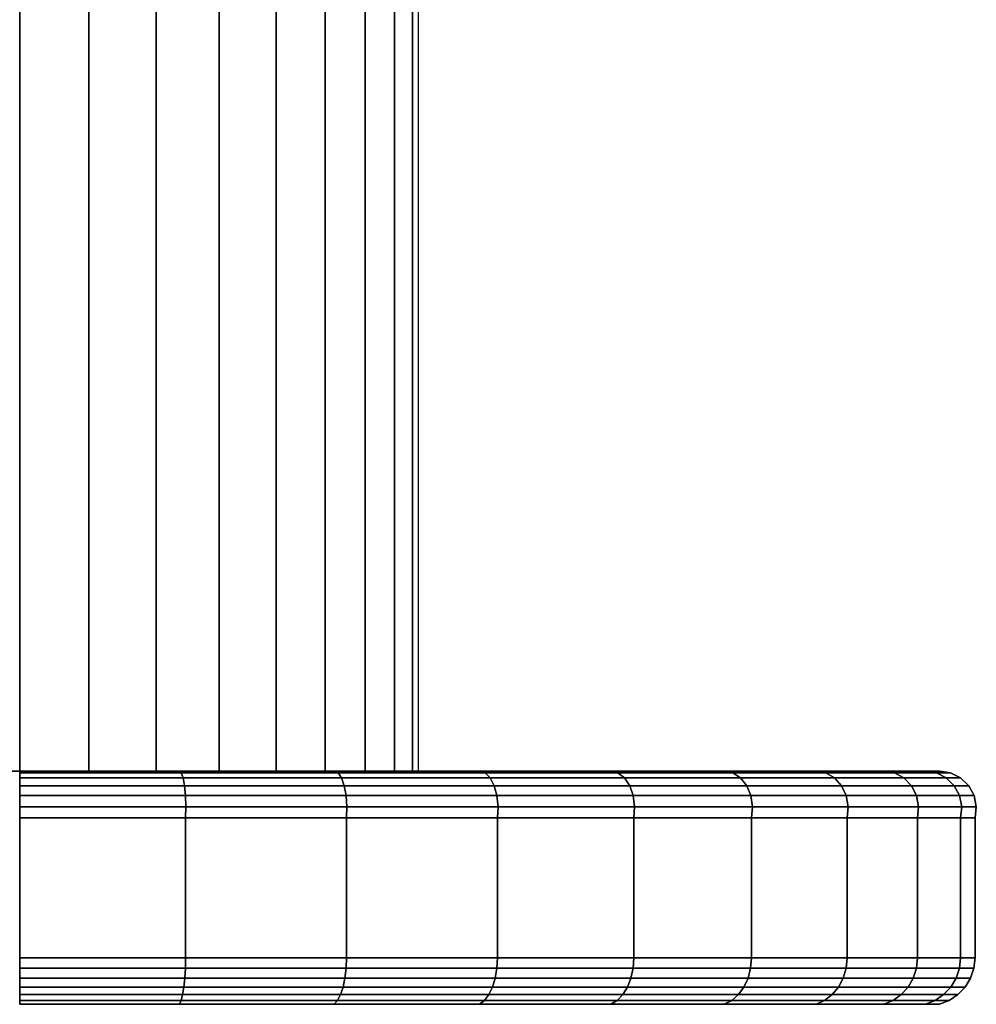
# Model space of a CAD drawing. Extents: x 0 to 8.4, y 0.5 to 17.4.
# Drawn here: x 6.3 to 8.4, y 0.5 to 2.6 of the extents above; entities that cross this region are included whole.
import ezdxf

# ---------------------------------------------------------------- set-up
doc = ezdxf.new("R2010")
doc.units = 0
doc.layers.add('CROMAT', color=80, linetype='CONTINUOUS')

msp = doc.modelspace()

# ---------------------------------------------------------------- linework, layer by layer
at = {"layer": 'CROMAT'}
for points in [[(8.2724, 0.9605, 2.4946), (6.2995, 0.9605, 2.4946), (6.2995, 0.9605, 2.4946), (8.2424, 0.9605, 2.8372)], [(8.2424, 0.9605, 2.8372), (6.2995, 0.9605, 2.4946), (6.2995, 0.9605, 2.4946), (8.1534, 0.9605, 3.1693)], [(8.1534, 0.9605, 3.1693), (6.2995, 0.9605, 2.4946), (6.2995, 0.9605, 2.4946), (8.0081, 0.9605, 3.481)], [(8.0081, 0.9605, 3.481), (6.2995, 0.9605, 2.4946), (6.2995, 0.9605, 2.4946), (7.8108, 0.9605, 3.7627)], [(7.8108, 0.9605, 3.7627), (6.2995, 0.9605, 2.4946), (6.2995, 0.9605, 2.4946), (7.5676, 0.9605, 4.0059)], [(7.5676, 0.9605, 4.0059), (6.2995, 0.9605, 2.4946), (6.2995, 0.9605, 2.4946), (7.2859, 0.9605, 4.2031)], [(7.2859, 0.9605, 4.2031), (6.2995, 0.9605, 2.4946), (6.2995, 0.9605, 2.4946), (6.9743, 0.9605, 4.3485)], [(6.9743, 0.9605, 4.3485), (6.2995, 0.9605, 2.4946), (6.2995, 0.9605, 2.4946), (6.6421, 0.9605, 4.4375)], [(6.6462, 0.9568, 4.461), (6.6421, 0.9605, 4.4375), (6.2995, 0.9605, 4.4674), (6.2995, 0.9568, 4.4913)], [(6.6421, 0.9605, 4.4375), (6.2995, 0.9605, 2.4946), (6.2995, 0.9605, 2.4946), (6.2995, 0.9605, 4.4674)], [(6.2995, 0.9568, 0.4979), (6.2995, 0.9605, 0.5217), (6.6421, 0.9605, 0.5517), (6.6462, 0.9568, 0.5282)], [(6.2995, 0.9605, 0.5217), (6.2995, 0.9605, 2.4946), (6.2995, 0.9605, 2.4946), (6.6421, 0.9605, 0.5517)], [(6.6421, 0.9605, 0.5517), (6.2995, 0.9605, 2.4946), (6.2995, 0.9605, 2.4946), (6.9743, 0.9605, 0.6407)], [(6.9743, 0.9605, 0.6407), (6.2995, 0.9605, 2.4946), (6.2995, 0.9605, 2.4946), (7.2859, 0.9605, 0.7861)], [(7.2859, 0.9605, 0.7861), (6.2995, 0.9605, 2.4946), (6.2995, 0.9605, 2.4946), (7.5676, 0.9605, 0.9833)], [(7.5676, 0.9605, 0.9833), (6.2995, 0.9605, 2.4946), (6.2995, 0.9605, 2.4946), (7.8108, 0.9605, 1.2265)], [(7.8108, 0.9605, 1.2265), (6.2995, 0.9605, 2.4946), (6.2995, 0.9605, 2.4946), (8.0081, 0.9605, 1.5082)], [(8.0081, 0.9605, 1.5082), (6.2995, 0.9605, 2.4946), (6.2995, 0.9605, 2.4946), (8.1534, 0.9605, 1.8198)], [(8.1534, 0.9605, 1.8198), (6.2995, 0.9605, 2.4946), (6.2995, 0.9605, 2.4946), (8.2424, 0.9605, 2.152)], [(8.2424, 0.9605, 2.152), (6.2995, 0.9605, 2.4946), (6.2995, 0.9605, 2.4946), (8.2724, 0.9605, 2.4946)], [(6.65, 0.9461, 4.4823), (6.6462, 0.9568, 4.461), (6.2995, 0.9568, 4.4913), (6.2995, 0.9461, 4.513)], [(6.2995, 0.9461, 0.4762), (6.2995, 0.9568, 0.4979), (6.6462, 0.9568, 0.5282), (6.65, 0.9461, 0.5069)], [(6.9824, 0.9568, 4.3709), (6.9743, 0.9605, 4.3485), (6.6421, 0.9605, 4.4375), (6.6462, 0.9568, 4.461)], [(6.6462, 0.9568, 0.5282), (6.6421, 0.9605, 0.5517), (6.9743, 0.9605, 0.6407), (6.9824, 0.9568, 0.6183)], [(6.9898, 0.9461, 4.3913), (6.9824, 0.9568, 4.3709), (6.6462, 0.9568, 4.461), (6.65, 0.9461, 4.4823)], [(6.65, 0.9461, 0.5069), (6.6462, 0.9568, 0.5282), (6.9824, 0.9568, 0.6183), (6.9898, 0.9461, 0.5979)], [(7.2979, 0.9568, 4.2238), (7.2859, 0.9605, 4.2031), (6.9743, 0.9605, 4.3485), (6.9824, 0.9568, 4.3709)], [(6.9824, 0.9568, 0.6183), (6.9743, 0.9605, 0.6407), (7.2859, 0.9605, 0.7861), (7.2979, 0.9568, 0.7654)], [(7.3087, 0.9461, 4.2426), (7.2979, 0.9568, 4.2238), (6.9824, 0.9568, 4.3709), (6.9898, 0.9461, 4.3913)], [(6.9898, 0.9461, 0.5979), (6.9824, 0.9568, 0.6183), (7.2979, 0.9568, 0.7654), (7.3087, 0.9461, 0.7466)], [(7.583, 0.9568, 4.0242), (7.5676, 0.9605, 4.0059), (7.2859, 0.9605, 4.2031), (7.2979, 0.9568, 4.2238)], [(7.2979, 0.9568, 0.7654), (7.2859, 0.9605, 0.7861), (7.5676, 0.9605, 0.9833), (7.583, 0.9568, 0.965)], [(7.5969, 0.9461, 4.0408), (7.583, 0.9568, 4.0242), (7.2979, 0.9568, 4.2238), (7.3087, 0.9461, 4.2426)], [(7.3087, 0.9461, 0.7466), (7.2979, 0.9568, 0.7654), (7.583, 0.9568, 0.965), (7.5969, 0.9461, 0.9484)], [(7.8291, 0.9568, 3.7781), (7.8108, 0.9605, 3.7627), (7.5676, 0.9605, 4.0059), (7.583, 0.9568, 4.0242)], [(7.583, 0.9568, 0.965), (7.5676, 0.9605, 0.9833), (7.8108, 0.9605, 1.2265), (7.8291, 0.9568, 1.2111)], [(7.8457, 0.9461, 3.792), (7.8291, 0.9568, 3.7781), (7.583, 0.9568, 4.0242), (7.5969, 0.9461, 4.0408)], [(7.5969, 0.9461, 0.9484), (7.583, 0.9568, 0.965), (7.8291, 0.9568, 1.2111), (7.8457, 0.9461, 1.1972)], [(8.0287, 0.9568, 3.493), (8.0081, 0.9605, 3.481), (7.8108, 0.9605, 3.7627), (7.8291, 0.9568, 3.7781)], [(7.8291, 0.9568, 1.2111), (7.8108, 0.9605, 1.2265), (8.0081, 0.9605, 1.5082), (8.0287, 0.9568, 1.4962)], [(8.0475, 0.9461, 3.5038), (8.0287, 0.9568, 3.493), (7.8291, 0.9568, 3.7781), (7.8457, 0.9461, 3.792)], [(7.8457, 0.9461, 1.1972), (7.8291, 0.9568, 1.2111), (8.0287, 0.9568, 1.4962), (8.0475, 0.9461, 1.4854)], [(8.1758, 0.9568, 3.1775), (8.1534, 0.9605, 3.1693), (8.0081, 0.9605, 3.481), (8.0287, 0.9568, 3.493)], [(8.0287, 0.9568, 1.4962), (8.0081, 0.9605, 1.5082), (8.1534, 0.9605, 1.8198), (8.1758, 0.9568, 1.8117)], [(8.1962, 0.9461, 3.1849), (8.1758, 0.9568, 3.1775), (8.0287, 0.9568, 3.493), (8.0475, 0.9461, 3.5038)], [(8.0475, 0.9461, 1.4854), (8.0287, 0.9568, 1.4962), (8.1758, 0.9568, 1.8117), (8.1962, 0.9461, 1.8043)], [(8.2659, 0.9568, 2.8413), (8.2424, 0.9605, 2.8372), (8.1534, 0.9605, 3.1693), (8.1758, 0.9568, 3.1775)], [(8.1758, 0.9568, 1.8117), (8.1534, 0.9605, 1.8198), (8.2424, 0.9605, 2.152), (8.2659, 0.9568, 2.1479)], [(8.2872, 0.9461, 2.8451), (8.2659, 0.9568, 2.8413), (8.1758, 0.9568, 3.1775), (8.1962, 0.9461, 3.1849)], [(8.1962, 0.9461, 1.8043), (8.1758, 0.9568, 1.8117), (8.2659, 0.9568, 2.1479), (8.2872, 0.9461, 2.1441)], [(8.2962, 0.9568, 2.4946), (8.2724, 0.9605, 2.4946), (8.2424, 0.9605, 2.8372), (8.2659, 0.9568, 2.8413)], [(8.2659, 0.9568, 2.1479), (8.2424, 0.9605, 2.152), (8.2724, 0.9605, 2.4946), (8.2962, 0.9568, 2.4946)], [(8.3179, 0.9461, 2.4946), (8.2962, 0.9568, 2.4946), (8.2659, 0.9568, 2.8413), (8.2872, 0.9461, 2.8451)], [(8.2872, 0.9461, 2.1441), (8.2659, 0.9568, 2.1479), (8.2962, 0.9568, 2.4946), (8.3179, 0.9461, 2.4946)], [(6.653, 0.9294, 4.4995), (6.65, 0.9461, 4.4823), (6.2995, 0.9461, 4.513), (6.2995, 0.9294, 4.5304)], [(6.2995, 0.9294, 0.4588), (6.2995, 0.9461, 0.4762), (6.65, 0.9461, 0.5069), (6.653, 0.9294, 0.4897)], [(6.9958, 0.9294, 4.4076), (6.9898, 0.9461, 4.3913), (6.65, 0.9461, 4.4823), (6.653, 0.9294, 4.4995)], [(6.653, 0.9294, 0.4897), (6.65, 0.9461, 0.5069), (6.9898, 0.9461, 0.5979), (6.9958, 0.9294, 0.5815)], [(7.3174, 0.9294, 4.2577), (7.3087, 0.9461, 4.2426), (6.9898, 0.9461, 4.3913), (6.9958, 0.9294, 4.4076)], [(6.9958, 0.9294, 0.5815), (6.9898, 0.9461, 0.5979), (7.3087, 0.9461, 0.7466), (7.3174, 0.9294, 0.7315)], [(7.6081, 0.9294, 4.0541), (7.5969, 0.9461, 4.0408), (7.3087, 0.9461, 4.2426), (7.3174, 0.9294, 4.2577)], [(7.3174, 0.9294, 0.7315), (7.3087, 0.9461, 0.7466), (7.5969, 0.9461, 0.9484), (7.6081, 0.9294, 0.9351)], [(7.8591, 0.9294, 3.8032), (7.8457, 0.9461, 3.792), (7.5969, 0.9461, 4.0408), (7.6081, 0.9294, 4.0541)], [(7.6081, 0.9294, 0.9351), (7.5969, 0.9461, 0.9484), (7.8457, 0.9461, 1.1972), (7.8591, 0.9294, 1.186)], [(8.0626, 0.9294, 3.5125), (8.0475, 0.9461, 3.5038), (7.8457, 0.9461, 3.792), (7.8591, 0.9294, 3.8032)], [(7.8591, 0.9294, 1.186), (7.8457, 0.9461, 1.1972), (8.0475, 0.9461, 1.4854), (8.0626, 0.9294, 1.4767)], [(8.2126, 0.9294, 3.1909), (8.1962, 0.9461, 3.1849), (8.0475, 0.9461, 3.5038), (8.0626, 0.9294, 3.5125)], [(8.0626, 0.9294, 1.4767), (8.0475, 0.9461, 1.4854), (8.1962, 0.9461, 1.8043), (8.2126, 0.9294, 1.7983)], [(8.3044, 0.9294, 2.8481), (8.2872, 0.9461, 2.8451), (8.1962, 0.9461, 3.1849), (8.2126, 0.9294, 3.1909)], [(8.2126, 0.9294, 1.7983), (8.1962, 0.9461, 1.8043), (8.2872, 0.9461, 2.1441), (8.3044, 0.9294, 2.1411)], [(8.3353, 0.9294, 2.4946), (8.3179, 0.9461, 2.4946), (8.2872, 0.9461, 2.8451), (8.3044, 0.9294, 2.8481)], [(8.3044, 0.9294, 2.1411), (8.2872, 0.9461, 2.1441), (8.3179, 0.9461, 2.4946), (8.3353, 0.9294, 2.4946)], [(6.6551, 0.9082, 4.5109), (6.653, 0.9294, 4.4995), (6.2995, 0.9294, 4.5304), (6.2995, 0.9082, 4.542)], [(6.2995, 0.9082, 0.4472), (6.2995, 0.9294, 0.4588), (6.653, 0.9294, 0.4897), (6.6551, 0.9082, 0.4783)], [(6.9998, 0.9082, 4.4185), (6.9958, 0.9294, 4.4076), (6.653, 0.9294, 4.4995), (6.6551, 0.9082, 4.5109)], [(6.6551, 0.9082, 0.4783), (6.653, 0.9294, 0.4897), (6.9958, 0.9294, 0.5815), (6.9998, 0.9082, 0.5706)], [(7.3232, 0.9082, 4.2677), (7.3174, 0.9294, 4.2577), (6.9958, 0.9294, 4.4076), (6.9998, 0.9082, 4.4185)], [(6.9998, 0.9082, 0.5706), (6.9958, 0.9294, 0.5815), (7.3174, 0.9294, 0.7315), (7.3232, 0.9082, 0.7215)], [(7.6156, 0.9082, 4.063), (7.6081, 0.9294, 4.0541), (7.3174, 0.9294, 4.2577), (7.3232, 0.9082, 4.2677)], [(7.3232, 0.9082, 0.7215), (7.3174, 0.9294, 0.7315), (7.6081, 0.9294, 0.9351), (7.6156, 0.9082, 0.9262)], [(7.8679, 0.9082, 3.8107), (7.8591, 0.9294, 3.8032), (7.6081, 0.9294, 4.0541), (7.6156, 0.9082, 4.063)], [(7.6156, 0.9082, 0.9262), (7.6081, 0.9294, 0.9351), (7.8591, 0.9294, 1.186), (7.8679, 0.9082, 1.1785)], [(8.0726, 0.9082, 3.5183), (8.0626, 0.9294, 3.5125), (7.8591, 0.9294, 3.8032), (7.8679, 0.9082, 3.8107)], [(7.8679, 0.9082, 1.1785), (7.8591, 0.9294, 1.186), (8.0626, 0.9294, 1.4767), (8.0726, 0.9082, 1.4709)], [(8.2235, 0.9082, 3.1949), (8.2126, 0.9294, 3.1909), (8.0626, 0.9294, 3.5125), (8.0726, 0.9082, 3.5183)], [(8.0726, 0.9082, 1.4709), (8.0626, 0.9294, 1.4767), (8.2126, 0.9294, 1.7983), (8.2235, 0.9082, 1.7943)], [(8.3158, 0.9082, 2.8501), (8.3044, 0.9294, 2.8481), (8.2126, 0.9294, 3.1909), (8.2235, 0.9082, 3.1949)], [(8.2235, 0.9082, 1.7943), (8.2126, 0.9294, 1.7983), (8.3044, 0.9294, 2.1411), (8.3158, 0.9082, 2.1391)], [(8.347, 0.9082, 2.4946), (8.3353, 0.9294, 2.4946), (8.3044, 0.9294, 2.8481), (8.3158, 0.9082, 2.8501)], [(8.3158, 0.9082, 2.1391), (8.3044, 0.9294, 2.1411), (8.3353, 0.9294, 2.4946), (8.347, 0.9082, 2.4946)], [(6.6559, 0.8845, 4.5155), (6.6551, 0.9082, 4.5109), (6.2995, 0.9082, 4.542), (6.2995, 0.8845, 4.5467)], [(6.2995, 0.8845, 0.4425), (6.2995, 0.9082, 0.4472), (6.6551, 0.9082, 0.4783), (6.6559, 0.8845, 0.4736)], [(7.0014, 0.8845, 4.423), (6.9998, 0.9082, 4.4185), (6.6551, 0.9082, 4.5109), (6.6559, 0.8845, 4.5155)], [(6.6559, 0.8845, 0.4736), (6.6551, 0.9082, 0.4783), (6.9998, 0.9082, 0.5706), (7.0014, 0.8845, 0.5662)], [(7.3256, 0.8845, 4.2718), (7.3232, 0.9082, 4.2677), (6.9998, 0.9082, 4.4185), (7.0014, 0.8845, 4.423)], [(7.0014, 0.8845, 0.5662), (6.9998, 0.9082, 0.5706), (7.3232, 0.9082, 0.7215), (7.3256, 0.8845, 0.7174)], [(7.6186, 0.8845, 4.0666), (7.6156, 0.9082, 4.063), (7.3232, 0.9082, 4.2677), (7.3256, 0.8845, 4.2718)], [(7.3256, 0.8845, 0.7174), (7.3232, 0.9082, 0.7215), (7.6156, 0.9082, 0.9262), (7.6186, 0.8845, 0.9226)], [(7.8715, 0.8845, 3.8137), (7.8679, 0.9082, 3.8107), (7.6156, 0.9082, 4.063), (7.6186, 0.8845, 4.0666)], [(7.6186, 0.8845, 0.9226), (7.6156, 0.9082, 0.9262), (7.8679, 0.9082, 1.1785), (7.8715, 0.8845, 1.1755)], [(8.0767, 0.8845, 3.5206), (8.0726, 0.9082, 3.5183), (7.8679, 0.9082, 3.8107), (7.8715, 0.8845, 3.8137)], [(7.8715, 0.8845, 1.1755), (7.8679, 0.9082, 1.1785), (8.0726, 0.9082, 1.4709), (8.0767, 0.8845, 1.4685)], [(8.2279, 0.8845, 3.1965), (8.2235, 0.9082, 3.1949), (8.0726, 0.9082, 3.5183), (8.0767, 0.8845, 3.5206)], [(8.0767, 0.8845, 1.4685), (8.0726, 0.9082, 1.4709), (8.2235, 0.9082, 1.7943), (8.2279, 0.8845, 1.7927)], [(8.3205, 0.8845, 2.8509), (8.3158, 0.9082, 2.8501), (8.2235, 0.9082, 3.1949), (8.2279, 0.8845, 3.1965)], [(8.2279, 0.8845, 1.7927), (8.2235, 0.9082, 1.7943), (8.3158, 0.9082, 2.1391), (8.3205, 0.8845, 2.1382)], [(8.3516, 0.8845, 2.4946), (8.347, 0.9082, 2.4946), (8.3158, 0.9082, 2.8501), (8.3205, 0.8845, 2.8509)], [(8.3205, 0.8845, 2.1382), (8.3158, 0.9082, 2.1391), (8.347, 0.9082, 2.4946), (8.3516, 0.8845, 2.4946)], [(6.6554, 0.8605, 4.5129), (6.6559, 0.8845, 4.5155), (6.2995, 0.8845, 4.5467), (6.2995, 0.8605, 4.544)], [(6.2995, 0.8605, 0.4451), (6.2995, 0.8845, 0.4425), (6.6559, 0.8845, 0.4736), (6.6554, 0.8605, 0.4763)], [(7.0005, 0.8605, 4.4204), (7.0014, 0.8845, 4.423), (6.6559, 0.8845, 4.5155), (6.6554, 0.8605, 4.5129)], [(6.6554, 0.8605, 0.4763), (6.6559, 0.8845, 0.4736), (7.0014, 0.8845, 0.5662), (7.0005, 0.8605, 0.5687)], [(7.3242, 0.8605, 4.2695), (7.3256, 0.8845, 4.2718), (7.0014, 0.8845, 4.423), (7.0005, 0.8605, 4.4204)], [(7.0005, 0.8605, 0.5687), (7.0014, 0.8845, 0.5662), (7.3256, 0.8845, 0.7174), (7.3242, 0.8605, 0.7197)], [(7.6169, 0.8605, 4.0646), (7.6186, 0.8845, 4.0666), (7.3256, 0.8845, 4.2718), (7.3242, 0.8605, 4.2695)], [(7.3242, 0.8605, 0.7197), (7.3256, 0.8845, 0.7174), (7.6186, 0.8845, 0.9226), (7.6169, 0.8605, 0.9246)], [(7.8695, 0.8605, 3.812), (7.8715, 0.8845, 3.8137), (7.6186, 0.8845, 4.0666), (7.6169, 0.8605, 4.0646)], [(7.6169, 0.8605, 0.9246), (7.6186, 0.8845, 0.9226), (7.8715, 0.8845, 1.1755), (7.8695, 0.8605, 1.1772)], [(8.0744, 0.8605, 3.5193), (8.0767, 0.8845, 3.5206), (7.8715, 0.8845, 3.8137), (7.8695, 0.8605, 3.812)], [(7.8695, 0.8605, 1.1772), (7.8715, 0.8845, 1.1755), (8.0767, 0.8845, 1.4685), (8.0744, 0.8605, 1.4699)], [(8.2254, 0.8605, 3.1955), (8.2279, 0.8845, 3.1965), (8.0767, 0.8845, 3.5206), (8.0744, 0.8605, 3.5193)], [(8.0744, 0.8605, 1.4699), (8.0767, 0.8845, 1.4685), (8.2279, 0.8845, 1.7927), (8.2254, 0.8605, 1.7936)], [(8.3178, 0.8605, 2.8505), (8.3205, 0.8845, 2.8509), (8.2279, 0.8845, 3.1965), (8.2254, 0.8605, 3.1955)], [(8.2254, 0.8605, 1.7936), (8.2279, 0.8845, 1.7927), (8.3205, 0.8845, 2.1382), (8.3178, 0.8605, 2.1387)], [(8.349, 0.8605, 2.4946), (8.3516, 0.8845, 2.4946), (8.3205, 0.8845, 2.8509), (8.3178, 0.8605, 2.8505)], [(8.3178, 0.8605, 2.1387), (8.3205, 0.8845, 2.1382), (8.3516, 0.8845, 2.4946), (8.349, 0.8605, 2.4946)], [(6.6554, 0.5605, 4.5129), (6.6554, 0.8605, 4.5129), (6.2995, 0.8605, 4.544), (6.2995, 0.5605, 4.544)], [(6.2995, 0.5605, 0.4451), (6.2995, 0.8605, 0.4451), (6.6554, 0.8605, 0.4763), (6.6554, 0.5605, 0.4763)], [(7.0005, 0.5605, 4.4204), (7.0005, 0.8605, 4.4204), (6.6554, 0.8605, 4.5129), (6.6554, 0.5605, 4.5129)], [(6.6554, 0.5605, 0.4763), (6.6554, 0.8605, 0.4763), (7.0005, 0.8605, 0.5687), (7.0005, 0.5605, 0.5687)], [(7.3242, 0.5605, 4.2695), (7.3242, 0.8605, 4.2695), (7.0005, 0.8605, 4.4204), (7.0005, 0.5605, 4.4204)], [(7.0005, 0.5605, 0.5687), (7.0005, 0.8605, 0.5687), (7.3242, 0.8605, 0.7197), (7.3242, 0.5605, 0.7197)], [(7.6169, 0.5605, 4.0646), (7.6169, 0.8605, 4.0646), (7.3242, 0.8605, 4.2695), (7.3242, 0.5605, 4.2695)], [(7.3242, 0.5605, 0.7197), (7.3242, 0.8605, 0.7197), (7.6169, 0.8605, 0.9246), (7.6169, 0.5605, 0.9246)], [(7.8695, 0.5605, 3.812), (7.8695, 0.8605, 3.812), (7.6169, 0.8605, 4.0646), (7.6169, 0.5605, 4.0646)], [(7.6169, 0.5605, 0.9246), (7.6169, 0.8605, 0.9246), (7.8695, 0.8605, 1.1772), (7.8695, 0.5605, 1.1772)], [(8.0744, 0.5605, 3.5193), (8.0744, 0.8605, 3.5193), (7.8695, 0.8605, 3.812), (7.8695, 0.5605, 3.812)], [(7.8695, 0.5605, 1.1772), (7.8695, 0.8605, 1.1772), (8.0744, 0.8605, 1.4699), (8.0744, 0.5605, 1.4699)], [(8.2254, 0.5605, 3.1955), (8.2254, 0.8605, 3.1955), (8.0744, 0.8605, 3.5193), (8.0744, 0.5605, 3.5193)], [(8.0744, 0.5605, 1.4699), (8.0744, 0.8605, 1.4699), (8.2254, 0.8605, 1.7936), (8.2254, 0.5605, 1.7936)], [(8.3178, 0.5605, 2.8505), (8.3178, 0.8605, 2.8505), (8.2254, 0.8605, 3.1955), (8.2254, 0.5605, 3.1955)], [(8.2254, 0.5605, 1.7936), (8.2254, 0.8605, 1.7936), (8.3178, 0.8605, 2.1387), (8.3178, 0.5605, 2.1387)], [(8.349, 0.5605, 2.4946), (8.349, 0.8605, 2.4946), (8.3178, 0.8605, 2.8505), (8.3178, 0.5605, 2.8505)], [(8.3178, 0.5605, 2.1387), (8.3178, 0.8605, 2.1387), (8.349, 0.8605, 2.4946), (8.349, 0.5605, 2.4946)], [(6.655, 0.5381, 4.5105), (6.6554, 0.5605, 4.5129), (6.2995, 0.5605, 4.544), (6.2995, 0.5381, 4.5416)], [(6.2995, 0.5381, 0.4476), (6.2995, 0.5605, 0.4451), (6.6554, 0.5605, 0.4763), (6.655, 0.5381, 0.4787)], [(6.9996, 0.5381, 4.4181), (7.0005, 0.5605, 4.4204), (6.6554, 0.5605, 4.5129), (6.655, 0.5381, 4.5105)], [(6.655, 0.5381, 0.4787), (6.6554, 0.5605, 0.4763), (7.0005, 0.5605, 0.5687), (6.9996, 0.5381, 0.571)], [(7.323, 0.5381, 4.2673), (7.3242, 0.5605, 4.2695), (7.0005, 0.5605, 4.4204), (6.9996, 0.5381, 4.4181)], [(6.9996, 0.5381, 0.571), (7.0005, 0.5605, 0.5687), (7.3242, 0.5605, 0.7197), (7.323, 0.5381, 0.7218)], [(7.6153, 0.5381, 4.0627), (7.6169, 0.5605, 4.0646), (7.3242, 0.5605, 4.2695), (7.323, 0.5381, 4.2673)], [(7.323, 0.5381, 0.7218), (7.3242, 0.5605, 0.7197), (7.6169, 0.5605, 0.9246), (7.6153, 0.5381, 0.9265)], [(7.8676, 0.5381, 3.8104), (7.8695, 0.5605, 3.812), (7.6169, 0.5605, 4.0646), (7.6153, 0.5381, 4.0627)], [(7.6153, 0.5381, 0.9265), (7.6169, 0.5605, 0.9246), (7.8695, 0.5605, 1.1772), (7.8676, 0.5381, 1.1788)], [(8.0723, 0.5381, 3.5181), (8.0744, 0.5605, 3.5193), (7.8695, 0.5605, 3.812), (7.8676, 0.5381, 3.8104)], [(7.8676, 0.5381, 1.1788), (7.8695, 0.5605, 1.1772), (8.0744, 0.5605, 1.4699), (8.0723, 0.5381, 1.4711)], [(8.2231, 0.5381, 3.1947), (8.2254, 0.5605, 3.1955), (8.0744, 0.5605, 3.5193), (8.0723, 0.5381, 3.5181)], [(8.0723, 0.5381, 1.4711), (8.0744, 0.5605, 1.4699), (8.2254, 0.5605, 1.7936), (8.2231, 0.5381, 1.7945)], [(8.3154, 0.5381, 2.85), (8.3178, 0.5605, 2.8505), (8.2254, 0.5605, 3.1955), (8.2231, 0.5381, 3.1947)], [(8.2231, 0.5381, 1.7945), (8.2254, 0.5605, 1.7936), (8.3178, 0.5605, 2.1387), (8.3154, 0.5381, 2.1391)], [(8.3465, 0.5381, 2.4946), (8.349, 0.5605, 2.4946), (8.3178, 0.5605, 2.8505), (8.3154, 0.5381, 2.85)], [(8.3154, 0.5381, 2.1391), (8.3178, 0.5605, 2.1387), (8.349, 0.5605, 2.4946), (8.3465, 0.5381, 2.4946)], [(6.6537, 0.5167, 4.5034), (6.655, 0.5381, 4.5105), (6.2995, 0.5381, 4.5416), (6.2995, 0.5167, 4.5344)], [(6.2995, 0.5167, 0.4548), (6.2995, 0.5381, 0.4476), (6.655, 0.5381, 0.4787), (6.6537, 0.5167, 0.4858)], [(6.9972, 0.5167, 4.4113), (6.9996, 0.5381, 4.4181), (6.655, 0.5381, 4.5105), (6.6537, 0.5167, 4.5034)], [(6.6537, 0.5167, 0.4858), (6.655, 0.5381, 0.4787), (6.9996, 0.5381, 0.571), (6.9972, 0.5167, 0.5778)], [(7.3194, 0.5167, 4.2611), (7.323, 0.5381, 4.2673), (6.9996, 0.5381, 4.4181), (6.9972, 0.5167, 4.4113)], [(6.9972, 0.5167, 0.5778), (6.9996, 0.5381, 0.571), (7.323, 0.5381, 0.7218), (7.3194, 0.5167, 0.7281)], [(7.6107, 0.5167, 4.0571), (7.6153, 0.5381, 4.0627), (7.323, 0.5381, 4.2673), (7.3194, 0.5167, 4.2611)], [(7.3194, 0.5167, 0.7281), (7.323, 0.5381, 0.7218), (7.6153, 0.5381, 0.9265), (7.6107, 0.5167, 0.932)], [(7.8621, 0.5167, 3.8057), (7.8676, 0.5381, 3.8104), (7.6153, 0.5381, 4.0627), (7.6107, 0.5167, 4.0571)], [(7.6107, 0.5167, 0.932), (7.6153, 0.5381, 0.9265), (7.8676, 0.5381, 1.1788), (7.8621, 0.5167, 1.1835)], [(8.066, 0.5167, 3.5145), (8.0723, 0.5381, 3.5181), (7.8676, 0.5381, 3.8104), (7.8621, 0.5167, 3.8057)], [(7.8621, 0.5167, 1.1835), (7.8676, 0.5381, 1.1788), (8.0723, 0.5381, 1.4711), (8.066, 0.5167, 1.4747)], [(8.2163, 0.5167, 3.1922), (8.2231, 0.5381, 3.1947), (8.0723, 0.5381, 3.5181), (8.066, 0.5167, 3.5145)], [(8.066, 0.5167, 1.4747), (8.0723, 0.5381, 1.4711), (8.2231, 0.5381, 1.7945), (8.2163, 0.5167, 1.7969)], [(8.3083, 0.5167, 2.8488), (8.3154, 0.5381, 2.85), (8.2231, 0.5381, 3.1947), (8.2163, 0.5167, 3.1922)], [(8.2163, 0.5167, 1.7969), (8.2231, 0.5381, 1.7945), (8.3154, 0.5381, 2.1391), (8.3083, 0.5167, 2.1404)], [(8.3393, 0.5167, 2.4946), (8.3465, 0.5381, 2.4946), (8.3154, 0.5381, 2.85), (8.3083, 0.5167, 2.8488)], [(8.3083, 0.5167, 2.1404), (8.3154, 0.5381, 2.1391), (8.3465, 0.5381, 2.4946), (8.3393, 0.5167, 2.4946)], [(6.6517, 0.4975, 4.4919), (6.6537, 0.5167, 4.5034), (6.2995, 0.5167, 4.5344), (6.2995, 0.4975, 4.5227)], [(6.2995, 0.4975, 0.4665), (6.2995, 0.5167, 0.4548), (6.6537, 0.5167, 0.4858), (6.6517, 0.4975, 0.4973)], [(6.9932, 0.4975, 4.4004), (6.9972, 0.5167, 4.4113), (6.6537, 0.5167, 4.5034), (6.6517, 0.4975, 4.4919)], [(6.6517, 0.4975, 0.4973), (6.6537, 0.5167, 0.4858), (6.9972, 0.5167, 0.5778), (6.9932, 0.4975, 0.5888)], [(7.3136, 0.4975, 4.251), (7.3194, 0.5167, 4.2611), (6.9972, 0.5167, 4.4113), (6.9932, 0.4975, 4.4004)], [(6.9932, 0.4975, 0.5888), (6.9972, 0.5167, 0.5778), (7.3194, 0.5167, 0.7281), (7.3136, 0.4975, 0.7382)], [(7.6032, 0.4975, 4.0482), (7.6107, 0.5167, 4.0571), (7.3194, 0.5167, 4.2611), (7.3136, 0.4975, 4.251)], [(7.3136, 0.4975, 0.7382), (7.3194, 0.5167, 0.7281), (7.6107, 0.5167, 0.932), (7.6032, 0.4975, 0.941)], [(7.8531, 0.4975, 3.7982), (7.8621, 0.5167, 3.8057), (7.6107, 0.5167, 4.0571), (7.6032, 0.4975, 4.0482)], [(7.6032, 0.4975, 0.941), (7.6107, 0.5167, 0.932), (7.8621, 0.5167, 1.1835), (7.8531, 0.4975, 1.191)], [(8.0559, 0.4975, 3.5086), (8.066, 0.5167, 3.5145), (7.8621, 0.5167, 3.8057), (7.8531, 0.4975, 3.7982)], [(7.8531, 0.4975, 1.191), (7.8621, 0.5167, 1.1835), (8.066, 0.5167, 1.4747), (8.0559, 0.4975, 1.4805)], [(8.2053, 0.4975, 3.1882), (8.2163, 0.5167, 3.1922), (8.066, 0.5167, 3.5145), (8.0559, 0.4975, 3.5086)], [(8.0559, 0.4975, 1.4805), (8.066, 0.5167, 1.4747), (8.2163, 0.5167, 1.7969), (8.2053, 0.4975, 1.8009)], [(8.2968, 0.4975, 2.8468), (8.3083, 0.5167, 2.8488), (8.2163, 0.5167, 3.1922), (8.2053, 0.4975, 3.1882)], [(8.2053, 0.4975, 1.8009), (8.2163, 0.5167, 1.7969), (8.3083, 0.5167, 2.1404), (8.2968, 0.4975, 2.1424)], [(8.3276, 0.4975, 2.4946), (8.3393, 0.5167, 2.4946), (8.3083, 0.5167, 2.8488), (8.2968, 0.4975, 2.8468)], [(8.2968, 0.4975, 2.1424), (8.3083, 0.5167, 2.1404), (8.3393, 0.5167, 2.4946), (8.3276, 0.4975, 2.4946)], [(6.649, 0.4812, 4.4766), (6.6517, 0.4975, 4.4919), (6.2995, 0.4975, 4.5227), (6.2995, 0.4812, 4.5071)], [(6.2995, 0.4812, 0.4821), (6.2995, 0.4975, 0.4665), (6.6517, 0.4975, 0.4973), (6.649, 0.4812, 0.5126)], [(6.9878, 0.4812, 4.3858), (6.9932, 0.4975, 4.4004), (6.6517, 0.4975, 4.4919), (6.649, 0.4812, 4.4766)], [(6.649, 0.4812, 0.5126), (6.6517, 0.4975, 0.4973), (6.9932, 0.4975, 0.5888), (6.9878, 0.4812, 0.6034)], [(7.3058, 0.4812, 4.2375), (7.3136, 0.4975, 4.251), (6.9932, 0.4975, 4.4004), (6.9878, 0.4812, 4.3858)], [(6.9878, 0.4812, 0.6034), (6.9932, 0.4975, 0.5888), (7.3136, 0.4975, 0.7382), (7.3058, 0.4812, 0.7517)], [(7.5932, 0.4812, 4.0363), (7.6032, 0.4975, 4.0482), (7.3136, 0.4975, 4.251), (7.3058, 0.4812, 4.2375)], [(7.3058, 0.4812, 0.7517), (7.3136, 0.4975, 0.7382), (7.6032, 0.4975, 0.941), (7.5932, 0.4812, 0.9529)], [(7.8412, 0.4812, 3.7882), (7.8531, 0.4975, 3.7982), (7.6032, 0.4975, 4.0482), (7.5932, 0.4812, 4.0363)], [(7.5932, 0.4812, 0.9529), (7.6032, 0.4975, 0.941), (7.8531, 0.4975, 1.191), (7.8412, 0.4812, 1.201)], [(8.0424, 0.4812, 3.5009), (8.0559, 0.4975, 3.5086), (7.8531, 0.4975, 3.7982), (7.8412, 0.4812, 3.7882)], [(7.8412, 0.4812, 1.201), (7.8531, 0.4975, 1.191), (8.0559, 0.4975, 1.4805), (8.0424, 0.4812, 1.4883)], [(8.1907, 0.4812, 3.1829), (8.2053, 0.4975, 3.1882), (8.0559, 0.4975, 3.5086), (8.0424, 0.4812, 3.5009)], [(8.0424, 0.4812, 1.4883), (8.0559, 0.4975, 1.4805), (8.2053, 0.4975, 1.8009), (8.1907, 0.4812, 1.8063)], [(8.2815, 0.4812, 2.8441), (8.2968, 0.4975, 2.8468), (8.2053, 0.4975, 3.1882), (8.1907, 0.4812, 3.1829)], [(8.1907, 0.4812, 1.8063), (8.2053, 0.4975, 1.8009), (8.2968, 0.4975, 2.1424), (8.2815, 0.4812, 2.1451)], [(8.3121, 0.4812, 2.4946), (8.3276, 0.4975, 2.4946), (8.2968, 0.4975, 2.8468), (8.2815, 0.4812, 2.8441)], [(8.2815, 0.4812, 2.1451), (8.2968, 0.4975, 2.1424), (8.3276, 0.4975, 2.4946), (8.3121, 0.4812, 2.4946)], [(6.6457, 0.4687, 4.4581), (6.649, 0.4812, 4.4766), (6.2995, 0.4812, 4.5071), (6.2995, 0.4687, 4.4884)], [(6.2995, 0.4687, 0.5008), (6.2995, 0.4812, 0.4821), (6.649, 0.4812, 0.5126), (6.6457, 0.4687, 0.5311)], [(6.6421, 0.4605, 4.4375), (6.6457, 0.4687, 4.4581), (6.2995, 0.4687, 4.4884), (6.2995, 0.4605, 4.4674)], [(6.2995, 0.4605, 0.5217), (6.2995, 0.4687, 0.5008), (6.6457, 0.4687, 0.5311), (6.6421, 0.4605, 0.5517)], [(6.9743, 0.4605, 4.3485), (6.9814, 0.4687, 4.3682), (6.6457, 0.4687, 4.4581), (6.6421, 0.4605, 4.4375)], [(6.6421, 0.4605, 0.5517), (6.6457, 0.4687, 0.5311), (6.9814, 0.4687, 0.621), (6.9743, 0.4605, 0.6407)], [(6.9814, 0.4687, 4.3682), (6.9878, 0.4812, 4.3858), (6.649, 0.4812, 4.4766), (6.6457, 0.4687, 4.4581)], [(6.6457, 0.4687, 0.5311), (6.649, 0.4812, 0.5126), (6.9878, 0.4812, 0.6034), (6.9814, 0.4687, 0.621)], [(7.2859, 0.4605, 4.2031), (7.2964, 0.4687, 4.2213), (6.9814, 0.4687, 4.3682), (6.9743, 0.4605, 4.3485)], [(6.9743, 0.4605, 0.6407), (6.9814, 0.4687, 0.621), (7.2964, 0.4687, 0.7679), (7.2859, 0.4605, 0.7861)], [(7.2964, 0.4687, 4.2213), (7.3058, 0.4812, 4.2375), (6.9878, 0.4812, 4.3858), (6.9814, 0.4687, 4.3682)], [(6.9814, 0.4687, 0.621), (6.9878, 0.4812, 0.6034), (7.3058, 0.4812, 0.7517), (7.2964, 0.4687, 0.7679)], [(7.5676, 0.4605, 4.0059), (7.5811, 0.4687, 4.022), (7.2964, 0.4687, 4.2213), (7.2859, 0.4605, 4.2031)], [(7.2859, 0.4605, 0.7861), (7.2964, 0.4687, 0.7679), (7.5811, 0.4687, 0.9672), (7.5676, 0.4605, 0.9833)], [(7.5811, 0.4687, 4.022), (7.5932, 0.4812, 4.0363), (7.3058, 0.4812, 4.2375), (7.2964, 0.4687, 4.2213)], [(7.2964, 0.4687, 0.7679), (7.3058, 0.4812, 0.7517), (7.5932, 0.4812, 0.9529), (7.5811, 0.4687, 0.9672)], [(7.8108, 0.4605, 3.7627), (7.8269, 0.4687, 3.7762), (7.5811, 0.4687, 4.022), (7.5676, 0.4605, 4.0059)], [(7.5676, 0.4605, 0.9833), (7.5811, 0.4687, 0.9672), (7.8269, 0.4687, 1.213), (7.8108, 0.4605, 1.2265)], [(7.8269, 0.4687, 3.7762), (7.8412, 0.4812, 3.7882), (7.5932, 0.4812, 4.0363), (7.5811, 0.4687, 4.022)], [(7.5811, 0.4687, 0.9672), (7.5932, 0.4812, 0.9529), (7.8412, 0.4812, 1.201), (7.8269, 0.4687, 1.213)], [(8.0081, 0.4605, 3.481), (8.0262, 0.4687, 3.4915), (7.8269, 0.4687, 3.7762), (7.8108, 0.4605, 3.7627)], [(7.8108, 0.4605, 1.2265), (7.8269, 0.4687, 1.213), (8.0262, 0.4687, 1.4977), (8.0081, 0.4605, 1.5082)], [(8.0262, 0.4687, 3.4915), (8.0424, 0.4812, 3.5009), (7.8412, 0.4812, 3.7882), (7.8269, 0.4687, 3.7762)], [(7.8269, 0.4687, 1.213), (7.8412, 0.4812, 1.201), (8.0424, 0.4812, 1.4883), (8.0262, 0.4687, 1.4977)], [(8.1534, 0.4605, 3.1693), (8.1731, 0.4687, 3.1765), (8.0262, 0.4687, 3.4915), (8.0081, 0.4605, 3.481)], [(8.0081, 0.4605, 1.5082), (8.0262, 0.4687, 1.4977), (8.1731, 0.4687, 1.8127), (8.1534, 0.4605, 1.8198)], [(8.1731, 0.4687, 3.1765), (8.1907, 0.4812, 3.1829), (8.0424, 0.4812, 3.5009), (8.0262, 0.4687, 3.4915)], [(8.0262, 0.4687, 1.4977), (8.0424, 0.4812, 1.4883), (8.1907, 0.4812, 1.8063), (8.1731, 0.4687, 1.8127)], [(8.2424, 0.4605, 2.8372), (8.2631, 0.4687, 2.8408), (8.1731, 0.4687, 3.1765), (8.1534, 0.4605, 3.1693)], [(8.1534, 0.4605, 1.8198), (8.1731, 0.4687, 1.8127), (8.2631, 0.4687, 2.1484), (8.2424, 0.4605, 2.152)], [(8.2631, 0.4687, 2.8408), (8.2815, 0.4812, 2.8441), (8.1907, 0.4812, 3.1829), (8.1731, 0.4687, 3.1765)], [(8.1731, 0.4687, 1.8127), (8.1907, 0.4812, 1.8063), (8.2815, 0.4812, 2.1451), (8.2631, 0.4687, 2.1484)], [(8.2724, 0.4605, 2.4946), (8.2933, 0.4687, 2.4946), (8.2631, 0.4687, 2.8408), (8.2424, 0.4605, 2.8372)], [(8.2424, 0.4605, 2.152), (8.2631, 0.4687, 2.1484), (8.2933, 0.4687, 2.4946), (8.2724, 0.4605, 2.4946)], [(8.2933, 0.4687, 2.4946), (8.3121, 0.4812, 2.4946), (8.2815, 0.4812, 2.8441), (8.2631, 0.4687, 2.8408)], [(8.2631, 0.4687, 2.1484), (8.2815, 0.4812, 2.1451), (8.3121, 0.4812, 2.4946), (8.2933, 0.4687, 2.4946)], [(6.2996, 0.4605, 2.4951), (6.6421, 0.4605, 4.4375), (6.2995, 0.4605, 4.4674), (6.2995, 0.4605, 2.4951)], [(6.2995, 0.4605, 2.4941), (6.2995, 0.4605, 0.5217), (6.6421, 0.4605, 0.5517), (6.2996, 0.4605, 2.4941)], [(6.2997, 0.4605, 2.495), (6.9743, 0.4605, 4.3485), (6.6421, 0.4605, 4.4375), (6.2996, 0.4605, 2.4951)], [(6.2996, 0.4605, 2.4941), (6.6421, 0.4605, 0.5517), (6.9743, 0.4605, 0.6407), (6.2997, 0.4605, 2.4941)], [(6.2998, 0.4605, 2.495), (7.2859, 0.4605, 4.2031), (6.9743, 0.4605, 4.3485), (6.2997, 0.4605, 2.495)], [(6.2997, 0.4605, 2.4941), (6.9743, 0.4605, 0.6407), (7.2859, 0.4605, 0.7861), (6.2998, 0.4605, 2.4942)], [(6.2999, 0.4605, 2.4949), (7.8108, 0.4605, 3.7627), (7.5676, 0.4605, 4.0059), (6.2998, 0.4605, 2.495)], [(6.2998, 0.4605, 2.495), (7.5676, 0.4605, 4.0059), (7.2859, 0.4605, 4.2031), (6.2998, 0.4605, 2.495)], [(6.2998, 0.4605, 2.4942), (7.2859, 0.4605, 0.7861), (7.5676, 0.4605, 0.9833), (6.2998, 0.4605, 2.4942)], [(6.2998, 0.4605, 2.4942), (7.5676, 0.4605, 0.9833), (7.8108, 0.4605, 1.2265), (6.2999, 0.4605, 2.4943)], [(6.3, 0.4605, 2.4948), (8.1534, 0.4605, 3.1693), (8.0081, 0.4605, 3.481), (6.2999, 0.4605, 2.4948)], [(6.2999, 0.4605, 2.4948), (8.0081, 0.4605, 3.481), (7.8108, 0.4605, 3.7627), (6.2999, 0.4605, 2.4949)], [(6.2999, 0.4605, 2.4943), (7.8108, 0.4605, 1.2265), (8.0081, 0.4605, 1.5082), (6.2999, 0.4605, 2.4943)], [(6.2999, 0.4605, 2.4943), (8.0081, 0.4605, 1.5082), (8.1534, 0.4605, 1.8198), (6.3, 0.4605, 2.4944)], [(6.3, 0.4605, 2.4946), (8.2724, 0.4605, 2.4946), (8.2424, 0.4605, 2.8372), (6.3, 0.4605, 2.4947)], [(6.3, 0.4605, 2.4947), (8.2424, 0.4605, 2.8372), (8.1534, 0.4605, 3.1693), (6.3, 0.4605, 2.4948)], [(6.3, 0.4605, 2.4944), (8.1534, 0.4605, 1.8198), (8.2424, 0.4605, 2.152), (6.3, 0.4605, 2.4945)], [(6.3, 0.4605, 2.4945), (8.2424, 0.4605, 2.152), (8.2724, 0.4605, 2.4946), (6.3, 0.4605, 2.4946)]]:
    msp.add_3dface(points, dxfattribs=at)

# ---------------------------------------------------------------- meshes
mesh = msp.add_polymesh((36, 3), dxfattribs=dict(at, m_close=True))
for k, corner in enumerate([(7.1554, 0.9605, 2.4946), (7.1554, 6.8132, 2.4946), (7.1554, 12.666, 2.4946), (7.1424, 0.9605, 2.346), (7.1424, 6.8132, 2.346), (7.1424, 12.666, 2.346), (7.1037, 0.9605, 2.2019), (7.1037, 6.8132, 2.2019), (7.1037, 12.666, 2.2019), (7.0407, 0.9605, 2.0667), (7.0407, 6.8132, 2.0667), (7.0407, 12.666, 2.0667), (6.9551, 0.9605, 1.9445), (6.9551, 6.8132, 1.9445), (6.9551, 12.666, 1.9445), (6.8496, 0.9605, 1.839), (6.8496, 6.8132, 1.839), (6.8496, 12.666, 1.839), (6.7274, 0.9605, 1.7534), (6.7274, 6.8132, 1.7534), (6.7274, 12.666, 1.7534), (6.5922, 0.9605, 1.6904), (6.5922, 6.8132, 1.6904), (6.5922, 12.666, 1.6904), (6.4481, 0.9605, 1.6518), (6.4481, 6.8132, 1.6518), (6.4481, 12.666, 1.6518), (6.2995, 0.9605, 1.6388), (6.2995, 6.8132, 1.6388), (6.2995, 12.666, 1.6388), (6.1509, 0.9605, 1.6518), (6.1509, 6.8132, 1.6518), (6.1509, 12.666, 1.6518), (6.0068, 0.9605, 1.6904), (6.0068, 6.8132, 1.6904), (6.0068, 12.666, 1.6904), (5.8716, 0.9605, 1.7534), (5.8716, 6.8132, 1.7534), (5.8716, 12.666, 1.7534), (5.7494, 0.9605, 1.839), (5.7494, 6.8132, 1.839), (5.7494, 12.666, 1.839), (5.6439, 0.9605, 1.9445), (5.6439, 6.8132, 1.9445), (5.6439, 12.666, 1.9445), (5.5583, 0.9605, 2.0667), (5.5583, 6.8132, 2.0667), (5.5583, 12.666, 2.0667), (5.4953, 0.9605, 2.2019), (5.4953, 6.8132, 2.2019), (5.4953, 12.666, 2.2019), (5.4567, 0.9605, 2.346), (5.4567, 6.8132, 2.346), (5.4567, 12.666, 2.346), (5.4437, 0.9605, 2.4946), (5.4437, 6.8132, 2.4946), (5.4437, 12.666, 2.4946), (5.4567, 0.9605, 2.6432), (5.4567, 6.8132, 2.6432), (5.4567, 12.666, 2.6432), (5.4953, 0.9605, 2.7873), (5.4953, 6.8132, 2.7873), (5.4953, 12.666, 2.7873), (5.5583, 0.9605, 2.9225), (5.5583, 6.8132, 2.9225), (5.5583, 12.666, 2.9225), (5.6439, 0.9605, 3.0447), (5.6439, 6.8132, 3.0447), (5.6439, 12.666, 3.0447), (5.7494, 0.9605, 3.1502), (5.7494, 6.8132, 3.1502), (5.7494, 12.666, 3.1502), (5.8716, 0.9605, 3.2358), (5.8716, 6.8132, 3.2358), (5.8716, 12.666, 3.2358), (6.0068, 0.9605, 3.2988), (6.0068, 6.8132, 3.2988), (6.0068, 12.666, 3.2988), (6.1509, 0.9605, 3.3374), (6.1509, 6.8132, 3.3374), (6.1509, 12.666, 3.3374), (6.2995, 0.9605, 3.3504), (6.2995, 6.8132, 3.3504), (6.2995, 12.666, 3.3504), (6.4481, 0.9605, 3.3374), (6.4481, 6.8132, 3.3374), (6.4481, 12.666, 3.3374), (6.5922, 0.9605, 3.2988), (6.5922, 6.8132, 3.2988), (6.5922, 12.666, 3.2988), (6.7274, 0.9605, 3.2358), (6.7274, 6.8132, 3.2358), (6.7274, 12.666, 3.2358), (6.8496, 0.9605, 3.1502), (6.8496, 6.8132, 3.1502), (6.8496, 12.666, 3.1502), (6.9551, 0.9605, 3.0447), (6.9551, 6.8132, 3.0447), (6.9551, 12.666, 3.0447), (7.0407, 0.9605, 2.9225), (7.0407, 6.8132, 2.9225), (7.0407, 12.666, 2.9225), (7.1037, 0.9605, 2.7873), (7.1037, 6.8132, 2.7873), (7.1037, 12.666, 2.7873), (7.1424, 0.9605, 2.6432), (7.1424, 6.8132, 2.6432), (7.1424, 12.666, 2.6432)]):
    mesh.set_mesh_vertex(divmod(k, 3), corner)

doc.saveas('drawing.dxf')
